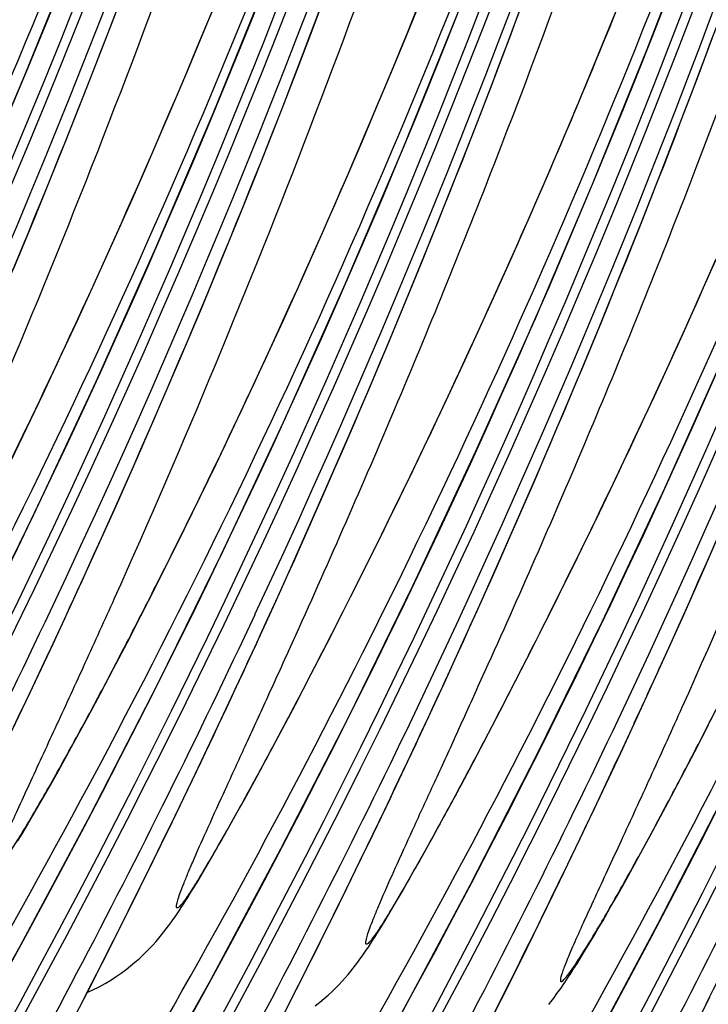
# Model space of a CAD drawing. Units: millimetres. Extents: x 0 to 297, y 0 to 210.
# Drawn here: x 243 to 246, y 95 to 101 of the extents above; entities that cross this region are included whole.
import ezdxf

# ---------------------------------------------------------------- set-up
doc = ezdxf.new("R2010")
doc.units = ezdxf.units.MM
doc.header["$LTSCALE"] = 16.335
doc.layers.add('DTM_AXIS', color=7, linetype='CONTINUOUS')

msp = doc.modelspace()

# ---------------------------------------------------------------- linework, layer by layer
at = {"layer": 'DTM_AXIS', "color": 7, "linetype": 'CONTINUOUS'}
for p, q in [((245.9364, 100.5306), (246.0297, 100.7624)), ((243.2594, 100.4803), (243.3373, 100.6846)), ((244.3442, 100.4912), (244.422, 100.6982)), ((243.7597, 100.465), (243.8373, 100.6535)), ((244.8441, 100.4601), (244.9221, 100.6522)), ((245.3909, 100.4423), (245.4679, 100.6481)), ((245.844, 100.3048), (245.9364, 100.5306)), ((243.1814, 100.2787), (243.2594, 100.4803)), ((243.6825, 100.2799), (243.7597, 100.465)), ((244.2663, 100.2869), (244.3442, 100.4912)), ((244.7666, 100.2716), (244.8441, 100.4601)), ((245.3144, 100.2406), (245.3909, 100.4423)), ((246.3978, 100.2489), (246.4748, 100.4547)), ((245.7525, 100.0851), (245.844, 100.3048)), ((243.1035, 100.0797), (243.1814, 100.2787)), ((243.6056, 100.0982), (243.6825, 100.2799)), ((244.1883, 100.0853), (244.2663, 100.2869)), ((244.6893, 100.0865), (244.7666, 100.2716)), ((245.2006, 99.9454), (245.3144, 100.2406)), ((246.3213, 100.0471), (246.3978, 100.2489)), ((243.5294, 99.9202), (243.6056, 100.0982)), ((243.0255, 99.8835), (243.1035, 100.0797)), ((244.1104, 99.8863), (244.1883, 100.0853)), ((244.6125, 99.9048), (244.6893, 100.0865)), ((245.6623, 99.8719), (245.7525, 100.0851)), ((246.2075, 99.752), (246.3213, 100.0471)), ((245.0882, 99.6592), (245.2006, 99.9454)), ((243.4538, 99.7461), (243.5294, 99.9202)), ((244.0324, 99.69), (244.1104, 99.8863)), ((244.5363, 99.7268), (244.6125, 99.9048)), ((242.9476, 99.6898), (243.0255, 99.8835)), ((245.5735, 99.6653), (245.6623, 99.8719)), ((243.3791, 99.5759), (243.4538, 99.7461)), ((246.0951, 99.4657), (246.2075, 99.752)), ((242.8698, 99.4989), (242.9476, 99.6898)), ((243.9545, 99.4964), (244.0324, 99.69)), ((244.4607, 99.5526), (244.5363, 99.7268)), ((244.9772, 99.3816), (245.0882, 99.6592)), ((245.4865, 99.4656), (245.5735, 99.6653)), ((243.2811, 99.3557), (243.3791, 99.5759)), ((244.386, 99.3825), (244.4607, 99.5526)), ((242.7534, 99.2176), (242.8698, 99.4989)), ((243.8767, 99.3055), (243.9545, 99.4964)), ((245.4013, 99.273), (245.4865, 99.4656)), ((245.9841, 99.1882), (246.0951, 99.4657)), ((244.288, 99.1623), (244.386, 99.3825)), ((244.8676, 99.1123), (244.9772, 99.3816)), ((243.1852, 99.1435), (243.2811, 99.3557)), ((243.7603, 99.0242), (243.8767, 99.3055)), ((245.3181, 99.0876), (245.4013, 99.273)), ((246.4081, 99.0796), (246.4933, 99.2722)), ((244.192, 98.9501), (244.288, 99.1623)), ((245.8745, 98.9189), (245.9841, 99.1882)), ((243.0918, 98.94), (243.1852, 99.1435)), ((244.7595, 98.8508), (244.8676, 99.1123)), ((245.2372, 98.9093), (245.3181, 99.0876)), ((246.325, 98.8942), (246.4081, 99.0796)), ((243.6444, 98.7491), (243.7603, 99.0242)), ((244.0987, 98.7465), (244.192, 98.9501)), ((243.001, 98.7447), (243.0918, 98.94)), ((245.1585, 98.7382), (245.2372, 98.9093)), ((245.7663, 98.6574), (245.8745, 98.9189)), ((246.2441, 98.7159), (246.325, 98.8942)), ((244.6527, 98.5967), (244.7595, 98.8508)), ((242.9126, 98.5571), (243.001, 98.7447)), ((243.5292, 98.4802), (243.6444, 98.7491)), ((244.0079, 98.5513), (244.0987, 98.7465)), ((245.0573, 98.5209), (245.1585, 98.7382)), ((246.1654, 98.5448), (246.2441, 98.7159)), ((245.6595, 98.4033), (245.7663, 98.6574)), ((244.5472, 98.3496), (244.6527, 98.5967)), ((242.8263, 98.3764), (242.9126, 98.5571)), ((243.9195, 98.3637), (244.0079, 98.5513)), ((246.0642, 98.3274), (246.1654, 98.5448)), ((243.4147, 98.2174), (243.5292, 98.4802)), ((244.96, 98.315), (245.0573, 98.5209)), ((242.7422, 98.2025), (242.8263, 98.3764)), ((245.5541, 98.1562), (245.6595, 98.4033)), ((243.8332, 98.183), (243.9195, 98.3637)), ((244.443, 98.1091), (244.5472, 98.3496)), ((244.8659, 98.1186), (244.96, 98.315)), ((245.9669, 98.1216), (246.0642, 98.3274)), ((243.301, 97.9607), (243.4147, 98.2174)), ((243.7491, 98.009), (243.8332, 98.183)), ((245.4499, 97.9156), (245.5541, 98.1562)), ((244.3401, 97.8747), (244.443, 98.1091)), ((244.7742, 97.9299), (244.8659, 98.1186)), ((245.8728, 97.9252), (245.9669, 98.1216)), ((243.6671, 97.8415), (243.7491, 98.009)), ((243.1883, 97.71), (243.301, 97.9607)), ((244.6843, 97.7469), (244.7742, 97.9299)), ((245.3469, 97.6813), (245.4499, 97.9156)), ((245.7811, 97.7365), (245.8728, 97.9252)), ((246.4353, 97.6372), (246.5498, 97.9)), ((243.5871, 97.6801), (243.6671, 97.8415)), ((244.2384, 97.6465), (244.3401, 97.8747)), ((244.5956, 97.5687), (244.6843, 97.7469)), ((245.6912, 97.5535), (245.7811, 97.7365)), ((243.0767, 97.4653), (243.1883, 97.71)), ((243.5092, 97.5248), (243.5871, 97.6801)), ((244.1381, 97.4243), (244.2384, 97.6465)), ((245.2453, 97.4531), (245.3469, 97.6813)), ((246.3217, 97.3805), (246.4353, 97.6372)), ((244.5082, 97.395), (244.5956, 97.5687)), ((245.6025, 97.3752), (245.6912, 97.5535)), ((243.4333, 97.3754), (243.5092, 97.5248)), ((242.9662, 97.2265), (243.0767, 97.4653)), ((243.2912, 97.4668), (243.2813, 97.4446)), ((244.0394, 97.2083), (244.1381, 97.4243)), ((245.145, 97.2309), (245.2453, 97.4531)), ((243.3595, 97.2318), (243.4333, 97.3754)), ((244.4222, 97.226), (244.5082, 97.395)), ((245.5151, 97.2016), (245.6025, 97.3752)), ((246.209, 97.1298), (246.3217, 97.3805)), ((244.1042, 97.3516), (244.0682, 97.2729)), ((244.2201, 97.1894), (244.2747, 97.3104)), ((242.8569, 96.9935), (242.9662, 97.2265)), ((243.2878, 97.0941), (243.3595, 97.2318)), ((244.3377, 97.062), (244.4222, 97.226)), ((245.0462, 97.0148), (245.145, 97.2309)), ((243.9422, 96.9982), (244.0394, 97.2083)), ((245.1111, 97.1582), (245.0751, 97.0794)), ((245.4291, 97.0326), (245.5151, 97.2016)), ((245.227, 96.996), (245.2816, 97.1169)), ((246.0973, 96.885), (246.209, 97.1298)), ((243.2182, 96.9621), (243.2878, 97.0941)), ((244.2551, 96.9034), (244.3377, 97.062)), ((244.949, 96.8048), (245.0462, 97.0148)), ((245.3446, 96.8686), (245.4291, 97.0326)), ((242.7489, 96.7663), (242.8569, 96.9935)), ((243.1509, 96.836), (243.2182, 96.9621)), ((243.8466, 96.7942), (243.9422, 96.9982)), ((244.1744, 96.7505), (244.2551, 96.9034)), ((245.2619, 96.7099), (245.3446, 96.8686)), ((245.9868, 96.6462), (246.0973, 96.885)), ((246.3119, 96.8865), (246.3024, 96.8654)), ((243.0861, 96.7163), (243.1509, 96.836)), ((243.722, 96.5316), (243.8466, 96.7942)), ((244.8535, 96.6008), (244.949, 96.8048)), ((246.3801, 96.6516), (246.4539, 96.7952)), ((244.0961, 96.604), (244.1744, 96.7505)), ((243.0394, 96.6312), (243.0861, 96.7163)), ((245.1813, 96.5571), (245.2619, 96.7099)), ((245.8776, 96.4133), (245.9868, 96.6462)), ((246.3084, 96.5138), (246.3801, 96.6516)), ((242.9945, 96.5501), (243.0394, 96.6312)), ((244.039, 96.4986), (244.0961, 96.604)), ((244.7288, 96.3382), (244.8535, 96.6008)), ((242.9515, 96.4734), (242.9945, 96.5501)), ((243.6006, 96.2795), (243.722, 96.5316)), ((245.1029, 96.4106), (245.1813, 96.5571)), ((243.9837, 96.3974), (244.039, 96.4986)), ((246.2388, 96.3819), (246.3084, 96.5138)), ((242.9105, 96.4011), (242.9515, 96.4734)), ((242.8715, 96.3333), (242.9105, 96.4011)), ((243.9304, 96.301), (243.9837, 96.3974)), ((245.0459, 96.3052), (245.1029, 96.4106)), ((245.7696, 96.186), (245.8776, 96.4133)), ((246.1715, 96.2558), (246.2388, 96.3819)), ((242.8466, 96.2906), (242.8715, 96.3333)), ((244.6075, 96.0861), (244.7288, 96.3382)), ((242.8227, 96.25), (242.8466, 96.2906)), ((243.4825, 96.0376), (243.6006, 96.2795)), ((243.8795, 96.2102), (243.9304, 96.301)), ((244.9906, 96.204), (245.0459, 96.3052)), ((242.7996, 96.2112), (242.8227, 96.25)), ((246.1068, 96.1361), (246.1715, 96.2558)), ((242.7773, 96.1744), (242.7996, 96.2112)), ((243.8471, 96.153), (243.8795, 96.2102)), ((244.9373, 96.1076), (244.9906, 96.204)), ((245.6629, 95.9645), (245.7696, 96.186)), ((243.8161, 96.0989), (243.8471, 96.153)), ((246.0601, 96.0509), (246.1068, 96.1361)), ((243.7865, 96.048), (243.8161, 96.0989)), ((244.4894, 95.8442), (244.6075, 96.0861)), ((244.8863, 96.0167), (244.9373, 96.1076)), ((243.3674, 95.8049), (243.4825, 96.0376)), ((243.7585, 96.0002), (243.7865, 96.048)), ((244.854, 95.9596), (244.8863, 96.0167)), ((246.0152, 95.9699), (246.0601, 96.0509)), ((243.7319, 95.9556), (243.7585, 96.0002)), ((244.823, 95.9055), (244.854, 95.9596)), ((245.5577, 95.7487), (245.6629, 95.9645)), ((245.9722, 95.8932), (246.0152, 95.9699)), ((244.7934, 95.8546), (244.823, 95.9055)), ((244.7654, 95.8068), (244.7934, 95.8546)), ((245.9312, 95.8209), (245.9722, 95.8932)), ((243.2549, 95.5804), (243.3674, 95.8049)), ((244.3743, 95.6115), (244.4894, 95.8442)), ((244.7388, 95.7622), (244.7654, 95.8068)), ((245.8922, 95.7531), (245.9312, 95.8209)), ((245.4541, 95.5385), (245.5577, 95.7487)), ((245.8673, 95.7104), (245.8922, 95.7531)), ((245.8433, 95.6697), (245.8673, 95.7104)), ((245.8202, 95.631), (245.8433, 95.6697)), ((244.2618, 95.3869), (244.3743, 95.6115)), ((245.7765, 95.5592), (245.798, 95.5942)), ((245.798, 95.5942), (245.8202, 95.631)), ((243.1446, 95.3629), (243.2549, 95.5804)), ((245.3521, 95.334), (245.4541, 95.5385)), ((245.7559, 95.526), (245.7765, 95.5592)), ((244.1515, 95.1695), (244.2618, 95.3869)), ((243.0363, 95.1518), (243.1446, 95.3629)), ((245.2188, 95.0701), (245.3521, 95.334)), ((246.359, 95.1406), (246.461, 95.3451))]:
    msp.add_line(p, q, dxfattribs=at)
for points in [[(240.3972, 95.3225), (240.7847, 96.0164), (241.1578, 96.7138), (241.5169, 97.4145), (241.8622, 98.1192), (242.1939, 98.8276), (242.5117, 99.5392), (242.8162, 100.2545), (243.1073, 100.9733), (243.385, 101.6951), (243.6495, 102.4206), (243.9008, 103.1495), (244.1388, 103.8814), (244.3639, 104.6169), (244.5759, 105.3558), (244.7748, 106.0975), (244.9607, 106.8429), (245.1336, 107.5917), (245.2933, 108.3434), (245.44, 109.0987), (245.5736, 109.8573), (245.694, 110.6188)], [(240.6687, 93.8871), (240.9961, 94.4286), (241.3978, 95.1181), (241.7855, 95.8119), (242.1589, 96.5092), (242.5181, 97.2099), (242.8637, 97.9145), (243.1955, 98.6228), (243.5136, 99.3343), (243.8183, 100.0496), (244.1096, 100.7683), (244.3875, 101.49), (244.6522, 102.2155), (244.9037, 102.9443), (245.142, 103.6762), (245.3673, 104.4116), (245.5795, 105.1504), (245.7786, 105.8921), (245.9647, 106.6374), (246.1378, 107.3861), (246.2977, 108.1377), (246.4446, 108.893), (246.5784, 109.6515)], [(241.6756, 93.6937), (242.0029, 94.2352), (242.4047, 94.9247), (242.7924, 95.6185), (243.1658, 96.3158), (243.525, 97.0165), (243.8706, 97.7211), (244.2024, 98.4294), (244.5205, 99.1409), (244.8252, 99.8562), (245.1165, 100.5749), (245.3944, 101.2966), (245.6591, 102.0221), (245.9106, 102.7509), (246.1489, 103.4827), (246.3741, 104.2182), (246.5864, 104.957)], [(243.4178, 94.7423), (243.8053, 95.4362), (244.1785, 96.1335), (244.5375, 96.8343), (244.8829, 97.539), (245.2145, 98.2474), (245.5324, 98.9589), (245.8369, 99.6743), (246.128, 100.393), (246.4056, 101.1149), (246.6701, 101.8404)], [(244.4247, 94.5489), (244.8122, 95.2428), (245.1854, 95.9401), (245.5444, 96.6409), (245.8898, 97.3456), (246.2214, 98.054), (246.5392, 98.7655)], [(244.6963, 93.1135), (245.0236, 93.655), (245.4253, 94.3445), (245.813, 95.0383), (246.1864, 95.7356), (246.5457, 96.4362)], [(243.1481, 95.3698), (243.178, 95.3835), (243.2111, 95.4001), (243.2427, 95.4174), (243.2728, 95.4354), (243.3014, 95.4537), (243.3285, 95.4724), (243.3542, 95.4914), (243.3786, 95.5105), (243.4016, 95.5297), (243.4233, 95.5488), (243.4437, 95.5677), (243.4628, 95.5865), (243.4808, 95.6049), (243.4977, 95.6231), (243.5137, 95.6409), (243.5286, 95.6584), (243.5426, 95.6753), (243.5559, 95.6918), (243.5685, 95.7081), (243.5806, 95.7241), (243.5922, 95.7399), (243.6036, 95.7558), (243.6148, 95.7718), (243.6258, 95.7879), (243.6369, 95.8044), (243.6481, 95.8213), (243.6594, 95.8386), (243.6708, 95.8565), (243.6825, 95.875), (243.6944, 95.8942), (243.7067, 95.914), (243.7319, 95.9556)], [(244.3611, 95.298), (244.3855, 95.3171), (244.4085, 95.3363), (244.4302, 95.3554), (244.4505, 95.3743), (244.4697, 95.3931), (244.4877, 95.4115), (244.5046, 95.4297), (244.5206, 95.4475), (244.5355, 95.4649), (244.5495, 95.4819), (244.5627, 95.4984), (244.5754, 95.5147), (244.5874, 95.5307), (244.5991, 95.5465), (244.6105, 95.5624), (244.6217, 95.5784), (244.6327, 95.5945), (244.6438, 95.611), (244.655, 95.6279), (244.6663, 95.6452), (244.6777, 95.6631), (244.6894, 95.6816), (244.7013, 95.7007), (244.7135, 95.7206), (244.7388, 95.7622)], [(245.6045, 95.3059), (245.6147, 95.3191), (245.6245, 95.332), (245.6341, 95.3449), (245.6435, 95.3577), (245.6526, 95.3704), (245.6617, 95.3833), (245.6708, 95.3963), (245.6798, 95.4094), (245.6889, 95.4228), (245.6981, 95.4365), (245.7074, 95.4504), (245.7168, 95.4648), (245.7263, 95.4795), (245.736, 95.4946), (245.7559, 95.526)]]:
    msp.add_lwpolyline(points, dxfattribs=at)
for centre, radius, start, end in [((198.2558, 117.7927), 45.0258, 326.65926, 4.32089), ((198.2039, 117.8022), 45.0267, 328.9513, 4.3507), ((197.1578, 117.9258), 46.2012, 334.93858, 4.01868), ((199.2108, 117.6088), 45.0267, 328.9513, 4.3507), ((199.2627, 117.5993), 45.0258, 326.65926, 4.32089), ((198.1647, 117.7324), 46.2011, 334.92908, 4.0229), ((200.2176, 117.4154), 45.0267, 328.9513, 4.3507), ((200.2694, 117.406), 45.026, 326.38286, 4.32089), ((199.1716, 117.539), 46.2011, 334.92908, 4.0229), ((201.2763, 117.2126), 45.026, 326.38286, 4.32089), ((201.2245, 117.222), 45.0267, 328.9513, 4.3507), ((200.1784, 117.3455), 46.2012, 334.93858, 4.01868), ((199.2282, 117.6773), 43.925, 329.27005, 3.66059), ((202.2314, 117.0286), 45.0267, 328.9513, 4.3507), ((202.2834, 117.0191), 45.0258, 326.65926, 4.32089), ((201.1853, 117.1521), 46.2012, 334.93858, 4.01868), ((200.2351, 117.4839), 43.925, 329.27005, 3.66059), ((203.2383, 116.8352), 45.0267, 328.9513, 4.3507), ((203.2903, 116.8257), 45.0258, 326.65926, 4.32089), ((202.1922, 116.9587), 46.2011, 334.92908, 4.0229), ((201.2424, 117.2905), 43.9246, 329.40371, 3.76209), ((204.297, 116.6324), 45.026, 326.38286, 4.32089), ((204.2452, 116.6418), 45.0267, 328.9513, 4.3507), ((202.2493, 117.0971), 43.9246, 329.40371, 3.76209), ((203.1991, 116.7653), 46.2011, 334.92908, 4.0229), ((205.2521, 116.4484), 45.0267, 328.9513, 4.3507), ((205.3039, 116.439), 45.026, 326.38286, 4.32089), ((204.206, 116.5719), 46.2012, 334.93858, 4.01868), ((203.2557, 116.9037), 43.925, 329.27005, 3.66059), ((206.259, 116.255), 45.0267, 328.9513, 4.3507), ((206.3109, 116.2455), 45.0258, 326.65926, 4.32089), ((204.2626, 116.7103), 43.925, 329.27005, 3.66059), ((207.3178, 116.0521), 45.0258, 326.65926, 4.32089), ((207.2658, 116.0616), 45.0267, 328.9513, 4.3507), ((205.2699, 116.5169), 43.9246, 329.40371, 3.76209), ((208.3245, 115.8588), 45.026, 326.38286, 4.32089), ((206.2768, 116.3234), 43.9246, 329.40371, 3.76209), ((207.2833, 116.1301), 43.925, 329.27005, 3.66059), ((208.2902, 115.9366), 43.925, 329.27005, 3.66059), ((201.427, 117.0447), 45.9367, 329.60819, 334.93232), ((198.2337, 118.0727), 49.3506, 335.25791, 335.42191), ((202.4632, 116.8358), 45.9036, 329.60628, 334.92471), ((203.4701, 116.6424), 45.9036, 329.60628, 334.92471), ((201.2865, 117.4772), 49.315, 335.21483, 335.67677), ((204.4477, 116.4644), 45.9367, 329.60819, 334.93232), ((205.4545, 116.271), 45.9367, 329.60819, 334.93232), ((206.4907, 116.0622), 45.9036, 329.60628, 334.92471)]:
    msp.add_arc(centre, radius, start, end, dxfattribs=at)
for points, knots in [([(239.0515, 99.6878), (239.4181, 100.4801), (240.1184, 102.1265), (241.0217, 104.701), (241.7733, 107.4023), (242.3565, 110.183), (242.7487, 112.994), (242.9421, 115.7924), (242.9536, 118.5538), (242.849, 120.3762), (242.7702, 121.2815)], [0, 0, 0, 0, 0.118196, 0.242019, 0.36912, 0.497513, 0.626388, 0.753049, 0.876976, 1, 1, 1, 1]), ([(242.9276, 121.2274), (243.0335, 120.074), (243.1454, 117.7121), (242.976, 112.913), (241.9999, 106.9511), (240.0741, 101.3431), (238.1165, 97.3474), (237.0634, 95.5567), (236.5336, 94.7289)], [0, 0, 0, 0, 0.125309, 0.255432, 0.519038, 0.77551, 0.893679, 1, 1, 1, 1]), ([(239.0854, 98.3197), (239.4725, 99.1661), (240.2109, 100.9103), (241.1722, 103.6308), (241.9873, 106.484), (242.6357, 109.4377), (243.0991, 112.4455), (243.4491, 116.3593), (243.4448, 119.2762), (243.3395, 121.1722)], [0, 0, 0, 0, 0.118954, 0.241938, 0.368576, 0.498002, 0.628209, 0.757287, 1, 1, 1, 1]), ([(243.5007, 121.1412), (243.5456, 120.2426), (243.5952, 118.3473), (243.51, 115.4082), (243.2347, 112.328), (242.7543, 109.2291), (242.0799, 106.2102), (241.0095, 102.5153), (240.0023, 99.8878), (239.2636, 98.2403)], [0, 0, 0, 0, 0.114825, 0.241862, 0.375064, 0.509246, 0.641805, 0.769559, 1, 1, 1, 1]), ([(240.0584, 99.4944), (240.425, 100.2867), (241.1253, 101.933), (242.0286, 104.5076), (242.7802, 107.2089), (243.3634, 109.9896), (243.7556, 112.8006), (243.949, 115.599), (243.9605, 118.3604), (243.8559, 120.1828), (243.7771, 121.0881)], [0, 0, 0, 0, 0.118196, 0.242019, 0.36912, 0.497513, 0.626388, 0.753049, 0.876976, 1, 1, 1, 1]), ([(243.9345, 121.034), (244.0404, 119.8806), (244.1522, 117.5187), (243.9829, 112.7196), (243.0068, 106.7577), (241.081, 101.1497), (239.1233, 97.154), (238.0703, 95.3633), (237.5405, 94.5355)], [0, 0, 0, 0, 0.125309, 0.255432, 0.519038, 0.77551, 0.893679, 1, 1, 1, 1]), ([(244.3339, 120.9812), (244.3901, 120.0373), (244.4537, 118.1064), (244.3733, 115.1735), (244.1022, 112.1886), (243.4857, 108.2248), (242.2734, 103.4698), (240.8594, 99.8408), (240.0767, 98.1255)], [0, 0, 0, 0, 0.120829, 0.246728, 0.374696, 0.503561, 0.759055, 1, 1, 1, 1]), ([(240.2595, 98.1114), (240.4393, 98.5112), (240.7983, 99.3319), (241.4922, 101.0477), (242.2984, 103.3168), (243.1223, 106.1618), (243.7751, 109.1156), (244.2392, 112.1128), (244.5201, 115.0985), (244.6139, 118.0442), (244.5518, 119.9874), (244.489, 120.9514)], [0, 0, 0, 0, 0.056074, 0.114552, 0.23668, 0.363881, 0.493133, 0.623302, 0.751541, 0.876453, 1, 1, 1, 1]), ([(244.7654, 120.8983), (244.8696, 119.8764), (245.0009, 117.7162), (244.9341, 114.3735), (244.5666, 110.8999), (244.0165, 108.0139), (243.4397, 105.7615), (242.95, 104.1334), (242.4961, 102.821), (242.1116, 101.8082), (241.8172, 101.0758), (241.5152, 100.3642), (241.2067, 99.673), (240.8921, 99.0011), (240.6239, 98.4536), (240.4072, 98.025), (240.2459, 97.7129), (240.1121, 97.4603), (240.0074, 97.2667), (239.9327, 97.1306), (239.8617, 97.0035), (239.796, 96.8884), (239.7376, 96.7889), (239.6943, 96.7179), (239.6647, 96.6721), (239.6472, 96.6463), (239.6325, 96.6259), (239.6206, 96.6108), (239.6109, 96.6004), (239.6044, 96.5946), (239.5978, 96.592), (239.5959, 96.5953), (239.5955, 96.5966)], [0, 0, 0, 0, 0.122029, 0.256814, 0.396768, 0.53653, 0.605431, 0.672941, 0.738467, 0.77037, 0.801639, 0.832247, 0.862205, 0.891562, 0.920391, 0.934623, 0.948621, 0.962129, 0.968591, 0.97477, 0.980576, 0.985881, 0.990519, 0.994274, 0.995764, 0.996996, 0.997984, 0.998745, 0.999293, 0.999644, 0.999833, 1, 1, 1, 1]), ([(239.3902, 95.7419), (239.8892, 96.5989), (240.8543, 98.41), (242.1272, 101.2866), (243.228, 104.3756), (244.4012, 108.7191), (245.1953, 114.2433), (245.1346, 118.6951), (244.9294, 120.8392)], [0, 0, 0, 0, 0.113992, 0.235669, 0.361306, 0.490578, 0.752394, 1, 1, 1, 1]), ([(245.3408, 120.7877), (245.397, 119.8439), (245.4606, 117.913), (245.3802, 114.9801), (245.1091, 111.9952), (244.4925, 108.0314), (243.2803, 103.2764), (241.8663, 99.6474), (241.0836, 97.932)], [0, 0, 0, 0, 0.120829, 0.246728, 0.374696, 0.503561, 0.759055, 1, 1, 1, 1]), ([(241.2664, 97.918), (241.4462, 98.3178), (241.8051, 99.1385), (242.4991, 100.8542), (243.3052, 103.1234), (244.1292, 105.9684), (244.782, 108.9222), (245.246, 111.9194), (245.527, 114.9051), (245.6208, 117.8508), (245.5587, 119.794), (245.4959, 120.7579)], [0, 0, 0, 0, 0.056074, 0.114552, 0.23668, 0.363881, 0.493133, 0.623302, 0.751541, 0.876453, 1, 1, 1, 1]), ([(245.7723, 120.7049), (245.8765, 119.683), (246.0078, 117.5228), (245.941, 114.1801), (245.5734, 110.7065), (245.0233, 107.8205), (244.4466, 105.5681), (243.9569, 103.94), (243.503, 102.6276), (243.1185, 101.6148), (242.8241, 100.8824), (242.5221, 100.1708), (242.2136, 99.4796), (241.8989, 98.8076), (241.6308, 98.2602), (241.4141, 97.8316), (241.2528, 97.5195), (241.119, 97.2669), (241.0143, 97.0733), (240.9396, 96.9372), (240.8686, 96.8101), (240.8029, 96.695), (240.7445, 96.5955), (240.7012, 96.5245), (240.6716, 96.4787), (240.6541, 96.4529), (240.6394, 96.4325), (240.6275, 96.4174), (240.6178, 96.407), (240.6113, 96.4012), (240.6047, 96.3986), (240.6028, 96.4019), (240.6024, 96.4032)], [0, 0, 0, 0, 0.122029, 0.256814, 0.396768, 0.53653, 0.605431, 0.672941, 0.738467, 0.77037, 0.801639, 0.832247, 0.862205, 0.891562, 0.920391, 0.934623, 0.948621, 0.962129, 0.968591, 0.97477, 0.980576, 0.985881, 0.990519, 0.994274, 0.995764, 0.996996, 0.997984, 0.998745, 0.999293, 0.999644, 0.999833, 1, 1, 1, 1]), ([(240.3971, 95.5485), (240.8961, 96.4054), (241.8612, 98.2166), (243.1341, 101.0932), (244.2349, 104.1822), (245.4081, 108.5256), (246.2022, 114.0499), (246.1415, 118.5017), (245.9363, 120.6458)], [0, 0, 0, 0, 0.113992, 0.235669, 0.361306, 0.490578, 0.752394, 1, 1, 1, 1]), ([(242.1061, 97.7395), (242.4931, 98.5858), (243.2315, 100.3301), (244.1929, 103.0505), (245.0079, 105.9039), (245.6564, 108.8575), (246.1198, 111.8653), (246.4697, 115.7791), (246.4655, 118.696), (246.3601, 120.5919)], [0, 0, 0, 0, 0.118949, 0.241938, 0.368577, 0.498003, 0.62821, 0.757288, 1, 1, 1, 1]), ([(246.5214, 120.561), (246.5662, 119.6624), (246.6158, 117.7671), (246.5307, 114.828), (246.2553, 111.7479), (245.7749, 108.649), (245.1006, 105.6301), (244.0302, 101.9352), (243.023, 99.3077), (242.2843, 97.6602)], [0, 0, 0, 0, 0.114824, 0.24186, 0.375062, 0.509243, 0.641802, 0.769556, 1, 1, 1, 1]), ([(243.0542, 98.8605), (243.4226, 99.6538), (244.1265, 101.3024), (245.035, 103.8815), (245.7913, 106.5889), (246.3785, 109.3768), (246.7739, 112.1958), (246.9693, 115.0025), (246.9815, 117.7722), (246.8768, 119.5999), (246.7978, 120.5079)], [0, 0, 0, 0, 0.118092, 0.241853, 0.36895, 0.49736, 0.626271, 0.752983, 0.876947, 1, 1, 1, 1]), ([(246.9551, 120.4538), (247.0611, 119.3004), (247.1729, 116.9385), (247.0035, 112.1393), (246.0275, 106.1774), (244.1016, 100.5694), (242.144, 96.5737), (241.0909, 94.783), (240.5611, 93.9552)], [0, 0, 0, 0, 0.125309, 0.255432, 0.519038, 0.77551, 0.893678, 1, 1, 1, 1]), ([(243.1129, 97.5461), (243.5, 98.3924), (244.2384, 100.1367), (245.1998, 102.8571), (246.0148, 105.7104), (246.6633, 108.6641), (247.1267, 111.6719), (247.4766, 115.5857), (247.4724, 118.5026), (247.367, 120.3985)], [0, 0, 0, 0, 0.118949, 0.241938, 0.368577, 0.498003, 0.62821, 0.757288, 1, 1, 1, 1]), ([(247.5282, 120.3676), (247.5731, 119.469), (247.6227, 117.5737), (247.5376, 114.6346), (247.2622, 111.5545), (246.7818, 108.4556), (246.1075, 105.4367), (245.0371, 101.7418), (244.0299, 99.1143), (243.2912, 97.4668)], [0, 0, 0, 0, 0.114824, 0.24186, 0.375062, 0.509243, 0.641802, 0.769556, 1, 1, 1, 1]), ([(244.0611, 98.6671), (244.4295, 99.4604), (245.1334, 101.109), (246.0419, 103.6881), (246.7982, 106.3954), (247.3854, 109.1834), (247.7808, 112.0024), (247.9761, 114.8091), (247.9884, 117.5788), (247.8836, 119.4065), (247.8046, 120.3145)], [0, 0, 0, 0, 0.118092, 0.241853, 0.36895, 0.49736, 0.626271, 0.752983, 0.876947, 1, 1, 1, 1]), ([(247.962, 120.2604), (248.068, 119.1069), (248.1798, 116.745), (248.0104, 111.9459), (247.0343, 105.984), (245.1085, 100.376), (243.1508, 96.3803), (242.0978, 94.5896), (241.568, 93.7618)], [0, 0, 0, 0, 0.125309, 0.255432, 0.519038, 0.77551, 0.893678, 1, 1, 1, 1]), ([(248.3614, 120.2075), (248.4177, 119.2636), (248.4813, 117.3327), (248.4008, 114.3998), (248.1297, 111.4149), (247.5132, 107.451), (246.3009, 102.6959), (244.8868, 99.067), (244.1042, 97.3516)], [0, 0, 0, 0, 0.120829, 0.246728, 0.374696, 0.503561, 0.759056, 1, 1, 1, 1]), ([(244.2747, 97.3104), (244.4547, 97.7101), (244.8142, 98.5308), (245.5097, 100.2473), (246.318, 102.5184), (247.1444, 105.3665), (247.7995, 108.3241), (248.2651, 111.3257), (248.5472, 114.3159), (248.6416, 117.2661), (248.5794, 119.2123), (248.5166, 120.1777)], [0, 0, 0, 0, 0.055992, 0.114445, 0.236538, 0.363737, 0.493007, 0.623202, 0.751481, 0.876426, 1, 1, 1, 1]), ([(248.793, 120.1246), (248.8972, 119.1019), (249.0286, 116.9396), (248.9613, 113.5937), (248.5928, 110.1171), (248.0415, 107.2288), (247.4636, 104.9748), (246.973, 103.3458), (246.5184, 102.0327), (246.1333, 101.0196), (245.8384, 100.2869), (245.5361, 99.5751), (245.2271, 98.8838), (244.9121, 98.2117), (244.5917, 97.5584), (244.3214, 97.0296), (244.1315, 96.6715), (244.027, 96.4784), (243.9525, 96.3431), (243.8819, 96.217), (243.8169, 96.1033), (243.7594, 96.0057), (243.717, 95.9365), (243.6882, 95.8923), (243.6713, 95.8677), (243.6572, 95.8486), (243.6458, 95.8344), (243.6367, 95.8253), (243.6306, 95.8198), (243.624, 95.819), (243.623, 95.8228), (243.6228, 95.8244)], [0, 0, 0, 0, 0.122137, 0.257043, 0.397115, 0.536988, 0.605937, 0.673489, 0.739049, 0.770966, 0.802248, 0.832867, 0.862836, 0.892204, 0.921045, 0.949272, 0.962759, 0.9692, 0.97535, 0.981114, 0.986361, 0.990919, 0.994569, 0.996003, 0.997179, 0.998117, 0.99883, 0.999333, 0.999644, 0.99981, 1, 1, 1, 1]), ([(243.4204, 94.9728), (243.9192, 95.8297), (244.884, 97.6408), (246.1564, 100.5171), (247.2567, 103.6056), (248.4292, 107.9482), (249.2229, 113.4712), (249.1621, 117.922), (248.9569, 120.0656)], [0, 0, 0, 0, 0.114006, 0.235686, 0.361325, 0.490596, 0.752405, 1, 1, 1, 1]), ([(249.3683, 120.0141), (249.4245, 119.0702), (249.4882, 117.1393), (249.4077, 114.2064), (249.1366, 111.2215), (248.52, 107.2576), (247.3077, 102.5025), (245.8937, 98.8736), (245.1111, 97.1582)], [0, 0, 0, 0, 0.120829, 0.246728, 0.374696, 0.503561, 0.759056, 1, 1, 1, 1]), ([(245.2816, 97.1169), (245.4616, 97.5166), (245.8211, 98.3374), (246.5166, 100.0539), (247.3249, 102.325), (248.1513, 105.1731), (248.8063, 108.1307), (249.272, 111.1323), (249.5541, 114.1225), (249.6484, 117.0727), (249.5863, 119.0189), (249.5234, 119.9843)], [0, 0, 0, 0, 0.055992, 0.114445, 0.236538, 0.363737, 0.493007, 0.623202, 0.751481, 0.876426, 1, 1, 1, 1]), ([(249.7999, 119.9312), (249.9041, 118.9084), (250.0355, 116.7462), (249.9682, 113.4003), (249.5997, 109.9237), (249.0484, 107.0354), (248.4705, 104.7814), (247.9799, 103.1524), (247.5252, 101.8393), (247.1402, 100.8262), (246.8453, 100.0935), (246.5429, 99.3817), (246.234, 98.6904), (245.919, 98.0183), (245.5986, 97.365), (245.3283, 96.8362), (245.1384, 96.478), (245.0339, 96.285), (244.9594, 96.1497), (244.8888, 96.0236), (244.8238, 95.9099), (244.7663, 95.8123), (244.7239, 95.7431), (244.6951, 95.6989), (244.6782, 95.6743), (244.664, 95.6552), (244.6527, 95.641), (244.6436, 95.6319), (244.6375, 95.6264), (244.6308, 95.6256), (244.6299, 95.6294), (244.6297, 95.6309)], [0, 0, 0, 0, 0.122137, 0.257043, 0.397115, 0.536988, 0.605937, 0.673489, 0.739049, 0.770966, 0.802248, 0.832867, 0.862836, 0.892204, 0.921045, 0.949272, 0.962759, 0.9692, 0.97535, 0.981114, 0.986361, 0.990919, 0.994569, 0.996003, 0.997179, 0.998117, 0.99883, 0.999333, 0.999644, 0.99981, 1, 1, 1, 1]), ([(244.4273, 94.7794), (244.9261, 95.6363), (245.8909, 97.4474), (247.1633, 100.3237), (248.2635, 103.4122), (249.4361, 107.7548), (250.2297, 113.2778), (250.1689, 117.7286), (249.9638, 119.8722)], [0, 0, 0, 0, 0.114006, 0.235686, 0.361325, 0.490596, 0.752405, 1, 1, 1, 1]), ([(246.2242, 97.1651), (246.6049, 98.0074), (247.33, 99.7419), (248.2731, 102.4448), (249.0714, 105.276), (249.7055, 108.2038), (250.1577, 111.1826), (250.4978, 115.0562), (250.4919, 117.9424), (250.3876, 119.8183)], [0, 0, 0, 0, 0.119251, 0.242392, 0.36913, 0.498547, 0.628654, 0.75759, 1, 1, 1, 1]), ([(250.5489, 119.7873), (250.5938, 118.8888), (250.6434, 116.9935), (250.5582, 114.0544), (250.2829, 110.9742), (249.8025, 107.8754), (249.1282, 104.8565), (248.0577, 101.1616), (247.0505, 98.5341), (246.3119, 96.8865)], [0, 0, 0, 0, 0.114824, 0.24186, 0.375061, 0.509243, 0.641802, 0.769555, 1, 1, 1, 1]), ([(250.9827, 119.6802), (251.0886, 118.5267), (251.2004, 116.1648), (251.0311, 111.3657), (250.055, 105.4038), (248.1292, 99.7958), (246.1715, 95.8), (245.1185, 94.0093), (244.5886, 93.1816)], [0, 0, 0, 0, 0.125308, 0.255432, 0.519038, 0.77551, 0.893679, 1, 1, 1, 1]), ([(251.9895, 119.4867), (252.0955, 118.3333), (252.2073, 115.9714), (252.038, 111.1723), (251.0619, 105.2104), (249.136, 99.6024), (247.1784, 95.6066), (246.1254, 93.8159), (245.5955, 92.9882)], [0, 0, 0, 0, 0.125308, 0.255432, 0.519038, 0.77551, 0.893679, 1, 1, 1, 1]), ([(242.2744, 97.638), (242.2229, 97.5233), (242.1214, 97.2994), (241.9728, 96.976), (241.8557, 96.723), (241.7719, 96.5402), (241.7205, 96.4264), (241.6805, 96.3344), (241.6543, 96.2687), (241.6407, 96.2281), (241.6378, 96.2099), (241.6381, 96.201), (241.6456, 96.2005), (241.652, 96.2066), (241.6615, 96.2156), (241.6732, 96.23), (241.6875, 96.2486), (241.7041, 96.272), (241.7231, 96.3), (241.7534, 96.3465), (241.797, 96.4165), (241.8555, 96.5144), (241.9218, 96.6292), (242.0232, 96.8091), (242.1601, 97.06), (242.3316, 97.385), (242.5102, 97.734), (242.7552, 98.2267), (242.9354, 98.6047), (243.0542, 98.8605)], [0, 0, 0, 0, 0.082124, 0.160634, 0.232474, 0.264282, 0.291993, 0.314141, 0.329581, 0.338703, 0.341183, 0.342498, 0.343438, 0.345219, 0.348098, 0.352103, 0.357231, 0.363476, 0.37084, 0.379328, 0.399749, 0.424719, 0.453805, 0.486373, 0.559605, 0.640509, 0.726447, 0.815712, 1, 1, 1, 1]), ([(243.2813, 97.4446), (243.2298, 97.3299), (243.1283, 97.106), (242.9797, 96.7826), (242.8626, 96.5296), (242.7787, 96.3468), (242.7274, 96.233), (242.6873, 96.141), (242.6612, 96.0753), (242.6476, 96.0347), (242.6446, 96.0164), (242.645, 96.0076), (242.6524, 96.0071), (242.6589, 96.0132), (242.6684, 96.0222), (242.6801, 96.0366), (242.6943, 96.0552), (242.711, 96.0786), (242.7299, 96.1066), (242.7603, 96.1531), (242.8039, 96.2231), (242.8623, 96.321), (242.9287, 96.4358), (243.0301, 96.6157), (243.167, 96.8666), (243.3385, 97.1916), (243.5171, 97.5406), (243.762, 98.0333), (243.9422, 98.4113), (244.0611, 98.6671)], [0, 0, 0, 0, 0.082124, 0.160634, 0.232474, 0.264282, 0.291993, 0.314141, 0.329581, 0.338703, 0.341183, 0.342498, 0.343438, 0.345219, 0.348098, 0.352103, 0.357231, 0.363476, 0.37084, 0.379328, 0.399749, 0.424719, 0.453805, 0.486373, 0.559605, 0.640509, 0.726447, 0.815712, 1, 1, 1, 1]), ([(246.3024, 96.8654), (246.2496, 96.7478), (246.1455, 96.5182), (246.016, 96.2367), (245.9175, 96.0234), (245.8501, 95.8772), (245.7897, 95.7452), (245.7451, 95.646), (245.7154, 95.5775), (245.6982, 95.5362), (245.6848, 95.5021), (245.6751, 95.475), (245.6689, 95.4545), (245.6659, 95.4412), (245.6654, 95.4336), (245.6658, 95.43), (245.6671, 95.4275), (245.671, 95.4264), (245.6772, 95.4307), (245.6911, 95.4435), (245.7145, 95.4739), (245.7495, 95.5241), (245.7947, 95.5945), (245.8496, 95.6843), (245.9405, 95.8391), (246.0694, 96.0686), (246.2362, 96.3771), (246.4148, 96.7189), (246.5995, 97.0833), (246.8511, 97.5944), (247.0357, 97.9858), (247.1572, 98.2504)], [0, 0, 0, 0, 0.081057, 0.158392, 0.194731, 0.228747, 0.259565, 0.28599, 0.297063, 0.306471, 0.314119, 0.320104, 0.324557, 0.327584, 0.328606, 0.329335, 0.329841, 0.330285, 0.331678, 0.334147, 0.342496, 0.355386, 0.372838, 0.394959, 0.421534, 0.485656, 0.560359, 0.641954, 0.728026, 0.817041, 1, 1, 1, 1]), ([(240.0842, 91.8477), (240.1725, 92.0016), (240.3723, 92.3419), (240.8288, 93.1226), (241.4711, 94.2564), (242.2693, 95.7695), (242.7926, 96.8504), (243.054, 97.4178)], [0, 0, 0, 0, 0.084283, 0.18745, 0.429653, 0.703255, 1, 1, 1, 1]), ([(244.0682, 97.2729), (243.8311, 96.7556), (243.3549, 95.7616), (242.6212, 94.3503), (241.9239, 93.0997), (241.4689, 92.3248), (241.2615, 91.9709)], [0, 0, 0, 0, 0.284396, 0.550827, 0.794946, 1, 1, 1, 1]), ([(243.6228, 95.8244), (243.6222, 95.8297), (243.625, 95.8445), (243.6324, 95.8711), (243.6456, 95.9085), (243.664, 95.9564), (243.6881, 96.015), (243.7306, 96.1142), (243.7963, 96.2612), (243.8874, 96.461), (243.9911, 96.687), (244.1035, 96.9325), (244.1807, 97.1022), (244.2201, 97.1894)], [0, 0, 0, 0, 0.010859, 0.029521, 0.056025, 0.090409, 0.132811, 0.183392, 0.307421, 0.456756, 0.625132, 0.807468, 1, 1, 1, 1]), ([(245.0751, 97.0794), (244.838, 96.5622), (244.3618, 95.5682), (243.6281, 94.1569), (242.9308, 92.9063), (242.4758, 92.1314), (242.2684, 91.7774)], [0, 0, 0, 0, 0.284396, 0.550827, 0.794946, 1, 1, 1, 1]), ([(244.6297, 95.6309), (244.629, 95.6363), (244.6319, 95.6511), (244.6393, 95.6777), (244.6524, 95.7151), (244.6709, 95.763), (244.695, 95.8216), (244.7375, 95.9207), (244.8032, 96.0678), (244.8943, 96.2676), (244.998, 96.4936), (245.1104, 96.7391), (245.1876, 96.9088), (245.227, 96.996)], [0, 0, 0, 0, 0.010859, 0.029521, 0.056025, 0.090409, 0.132811, 0.183392, 0.307421, 0.456756, 0.625132, 0.807468, 1, 1, 1, 1]), ([(243.0805, 91.2249), (243.1666, 91.3759), (243.3637, 91.7119), (243.6842, 92.2595), (244.0464, 92.8896), (244.5781, 93.8413), (245.2676, 95.1447), (245.7952, 96.2323), (246.059, 96.8035)], [0, 0, 0, 0, 0.082399, 0.184753, 0.300872, 0.426993, 0.701647, 1, 1, 1, 1]), ([(244.0874, 91.0315), (244.1735, 91.1824), (244.3706, 91.5185), (244.6911, 92.0661), (245.0533, 92.6962), (245.5849, 93.6479), (246.2745, 94.9513), (246.8021, 96.0389), (247.0659, 96.6101)], [0, 0, 0, 0, 0.082399, 0.184753, 0.300872, 0.426993, 0.701647, 1, 1, 1, 1]), ([(248.0719, 96.4474), (247.8375, 95.9374), (247.3666, 94.9568), (246.6416, 93.5639), (245.9523, 92.3278), (245.5024, 91.5612), (245.2969, 91.2106)], [0, 0, 0, 0, 0.284027, 0.550255, 0.794379, 1, 1, 1, 1]), ([(249.0788, 96.254), (248.8444, 95.744), (248.3735, 94.7634), (247.6485, 93.3705), (246.9592, 92.1344), (246.5093, 91.3678), (246.3037, 91.0172)], [0, 0, 0, 0, 0.284027, 0.550255, 0.794379, 1, 1, 1, 1])]:
    msp.add_open_spline(points, degree=3, knots=knots, dxfattribs=at)

doc.saveas('drawing.dxf')
